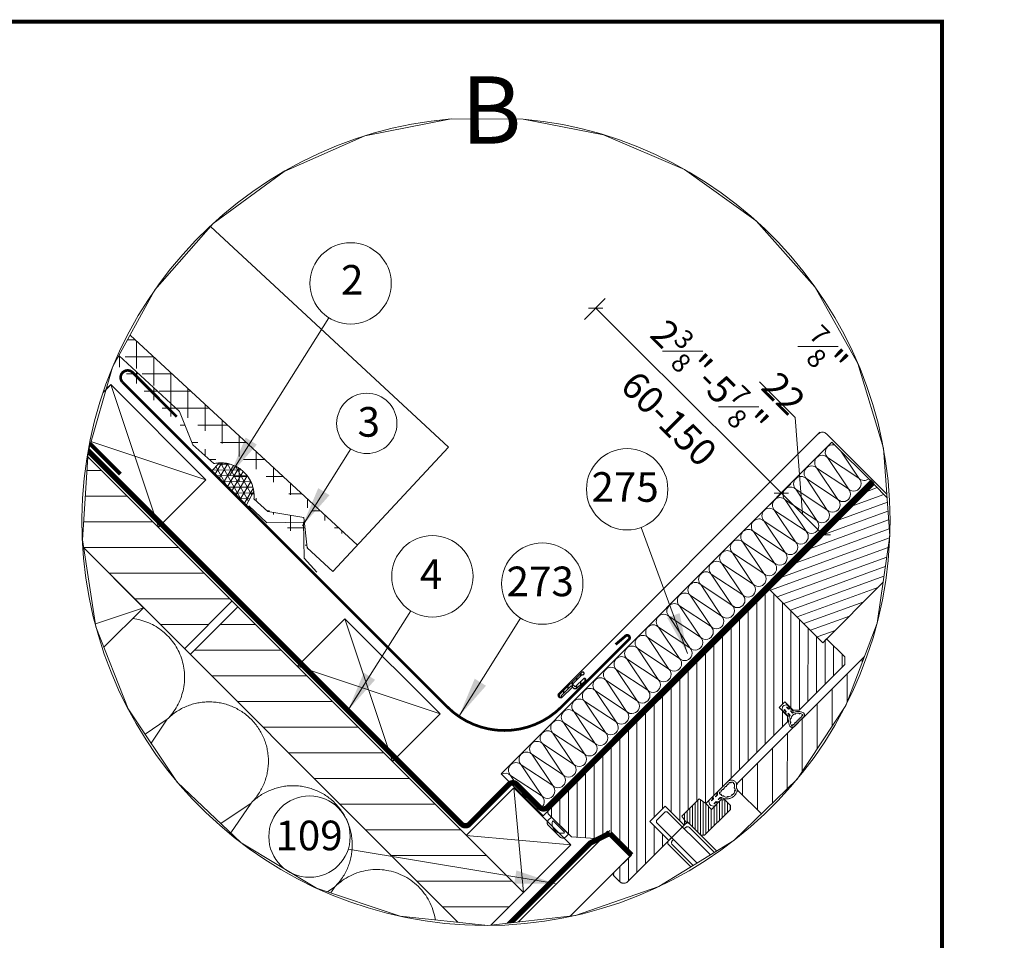
# Model space of a CAD drawing. Units: millimetres. Extents: x 181451 to 185048, y -4821 to -2842.
# Drawn here: x 183561 to 184293, y -3526 to -2842 of the extents above; entities that cross this region are included whole.
import ezdxf
from ezdxf.xclip import XClip

# ---------------------------------------------------------------- set-up
doc = ezdxf.new("R2010")
doc.units = ezdxf.units.MM
doc.linetypes.add('ACAD_ISO03W100', pattern=[30, 12, -18])
doc.linetypes.add('HIDDEN', pattern=[0.375, 0.25, -0.125])
for name, color, linetype, lineweight in [('CONSTRUCTION', 40, 'Continuous', 20), ('FAKRO ALL', 1, 'Continuous', 20), ('FAKRO FLASHING', 160, 'Continuous', 20), ('FAKRO TEXT', 80, 'Continuous', 9), ('FAKRO WINDOW', 7, 'Continuous', 20)]:
    doc.layers.add(name, color=color, linetype=linetype, lineweight=lineweight)
doc.layers.add('DV7_Domyślne', color=7, linetype='Continuous')
doc.styles.add('FAKRO', font='arial.ttf')
doc.styles.get("Standard").update_dxf_attribs({"font": 'arial.ttf'})
doc.dimstyles.new('Kopia FAKRO', dxfattribs={"dimscale": 5, "dimtxt": 4, "dimasz": 1.5, "dimexe": 2, "dimexo": 15, "dimgap": 0.5, "dimtad": 1, "dimdec": 0, "dimrnd": 0.1, "dimzin": 3, "dimdsep": 46, "dimtxsty": 'Standard', "dimblk": 'OBLIQUE', "dimcen": 2, "dimclrd": 3, "dimclre": 3, "dimclrt": 3, "dimadec": 0, "dimazin": 0, "dimtfac": 1, "dimtdec": 0, "dimtix": 1, "dimtmove": 2, "dimatfit": 3, "dimldrblk": 'OBLIQUE', "dimfxl": 0, "dimtolj": 1, "dimarcsym": 0})
doc.dimstyles.get("Standard").update_dxf_attribs({"dimtxt": 0.18, "dimasz": 0.18, "dimexe": 0.18, "dimexo": 0.0625, "dimgap": 0.09, "dimtad": 0, "dimtih": 1, "dimtoh": 1, "dimdec": 4, "dimzin": 0, "dimdsep": 46, "dimtxsty": 'Standard', "dimcen": 0.09, "dimadec": 0, "dimazin": 0, "dimtfac": 1, "dimtdec": 4, "dimtofl": 0, "dimtmove": 0, "dimatfit": 3, "dimfxl": 0, "dimtolj": 1, "dimtzin": 0, "dimarcsym": 0})
pattern_1 = [(135.0013, (-13.2067, 37.6555), (-1.122507, -1.122557), [])]

# ---------------------------------------------------------------- blocks, each defined once
blk = doc.blocks.new('_Oblique')
at = {"color": 0, "linetype": 'ByBlock', "lineweight": -2}
blk.add_line((-0.5, -0.5), (0.5, 0.5), dxfattribs=at)
blk = doc.blocks.new('*D29')
at = {"layer": 'Defpoints', "color": 0, "transparency": 16777216}
for p in [(182894.67, -3226.35), (182585.99, -3260.34), (182723.88, -3397.74)]:
    blk.add_point(p, dxfattribs=at)
at = {"layer": 'FAKRO TEXT', "color": 3, "lineweight": -2, "transparency": 16777216}
for p, q in [((182748.33, -3097.41), (182763.83, -3081.86)), ((182756.77, -3088.94), (182785.79, -3117.86)), ((182894.67, -3226.35), (182864.4, -3196.19)), ((182886.23, -3234.82), (182901.73, -3219.27))]:
    blk.add_line(p, q, dxfattribs=at)
at = {"layer": 'FAKRO TEXT', "color": 3, "lineweight": -2, "transparency": 16777216, "xscale": 7.5, "yscale": 7.5, "zscale": 7.5}
for p, rotation in [((182756.77, -3088.94), 135.1023504851154), ((182894.67, -3226.35), 315.1023504851153)]:
    blk.add_blockref('_Oblique', p, dxfattribs=dict(at, rotation=rotation))
at = {"layer": 'FAKRO TEXT', "color": 3, "transparency": 16777216, "insert": (182827.63, -3154.47), "char_height": 20, "attachment_point": 5, "rotation": 315.10235}
blk.add_mtext('\\A1;2{\\H0.7x;\\S3#8;}"-5{\\H0.7x;\\S7#8;}"\\P60-150', dxfattribs=at)
blk = doc.blocks.new('*D30')
at = {"layer": 'Defpoints', "color": 0, "transparency": 16777216}
for p in [(182925.66, -3257.23), (182723.88, -3397.74), (182743.71, -3439.83)]:
    blk.add_point(p, dxfattribs=at)
at = {"layer": 'FAKRO TEXT', "color": 3, "lineweight": -2, "transparency": 16777216}
for p, q in [((182904.93, -3170.06), (182878.37, -3143.59)), ((182910.16, -3241.79), (182904.93, -3170.06)), ((182886.23, -3234.82), (182901.73, -3219.27)), ((182894.67, -3226.35), (182925.66, -3257.23)), ((182906.06, -3276.91), (182932.72, -3250.15))]:
    blk.add_line(p, q, dxfattribs=at)
at = {"layer": 'FAKRO TEXT', "color": 3, "lineweight": -2, "transparency": 16777216, "xscale": 7.5, "yscale": 7.5, "zscale": 7.5}
for p, rotation in [((182894.67, -3226.35), 135.1023504843512), ((182925.66, -3257.23), 315.1023504843512)]:
    blk.add_blockref('_Oblique', p, dxfattribs=dict(at, rotation=rotation))
at = {"layer": 'FAKRO TEXT', "color": 3, "transparency": 16777216, "insert": (182912.78, -3135.62), "char_height": 20, "attachment_point": 5, "rotation": 315.10235}
blk.add_mtext('\\A1;{\\H0.7x;\\S7#8;}"\\P22', dxfattribs=at)
blk = doc.blocks.new('FV')
h = blk.add_hatch()
h.set_pattern_fill('ANSI31', color=256, angle=380, style=0)
h.set_pattern_definition([(65, (-1180.8168, -3625.8624), (-2.8775272, 1.341813), [])])
h.paths.add_polyline_path([(35.85, 209.77), (7.85, 209.77), (7.85, 154.77), (35.85, 154.77), (35.85, 156.77)])
h = blk.add_hatch()
h.set_pattern_fill('ANSI31', color=256, scale=1.75117, angle=90, style=0)
h.set_pattern_definition([(135, (-1180.817, -3625.8624), (-3.931488, -3.931488), [])])
edge = h.paths.add_edge_path()
edge.add_line((90.93, 148.23), (79.69, 95.33))
edge.add_arc((77.73, 95.74), 2, 269.9988, 347.9988, ccw=False)
edge.add_line((77.73, 93.74), (52.35, 93.74))
edge.add_arc((52.35, 95.74), 2, 179.9988, 269.9988, ccw=False)
edge.add_line((50.35, 95.74), (50.35, 180.74))
edge.add_line((50.35, 180.74), (67.35, 180.74))
edge.add_line((67.35, 180.74), (67.35, 152.24))
edge.add_line((67.35, 152.24), (72.35, 152.24))
edge.add_line((72.35, 152.24), (72.35, 148.24))
edge.add_line((72.35, 148.24), (76.35, 148.24))
edge.add_line((76.35, 148.24), (76.35, 152.24))
edge.add_line((76.35, 152.24), (81.35, 152.24))
edge.add_arc((81.35, 151.24), 1, -0.0057, 90.0027, ccw=False)
edge.add_line((82.35, 151.24), (82.35, 149.44))
edge.add_line((82.35, 149.44), (89.95, 149.44))
edge.add_arc((89.95, 148.44), 1, -12.0013, 89.998, ccw=False)
h = blk.add_hatch()
h.set_pattern_fill('ANSI31', color=256, angle=90, style=0)
h.set_pattern_definition([(135, (-1180.8168, -3625.8624), (-2.245064, -2.245064), [])])
edge = h.paths.add_edge_path()
edge.add_line((35.95, 156.77), (45.35, 156.77))
edge.add_line((45.35, 156.77), (47.35, 154.77))
edge.add_line((47.35, 154.77), (47.35, 130.77))
edge.add_line((47.35, 130.77), (45.85, 129.27))
edge.add_line((45.85, 129.27), (41.35, 129.27))
edge.add_line((41.35, 129.27), (41.35, 126.27))
edge.add_line((41.35, 126.27), (45.85, 126.27))
edge.add_line((45.85, 126.27), (47.35, 124.77))
edge.add_line((47.35, 124.77), (47.35, 81.77))
edge.add_line((47.35, 81.77), (44.35, 81.27))
edge.add_line((44.35, 81.27), (44.35, 72.27))
edge.add_line((44.35, 72.27), (47.35, 71.77))
edge.add_line((47.35, 71.77), (47.35, 70.45))
edge.add_line((47.35, 70.45), (37.35, 70.45))
edge.add_line((37.35, 70.45), (37.34, 62.45))
edge.add_line((37.34, 62.45), (47.35, 62.45))
edge.add_line((47.35, 62.45), (47.35, 40.77))
edge.add_line((47.35, 40.77), (47.08, 39.77))
edge.add_line((47.08, 39.77), (46.35, 39.04))
edge.add_line((46.35, 39.04), (45.35, 38.77))
edge.add_line((45.35, 38.77), (42.35, 38.77))
edge.add_line((42.35, 38.77), (41.64, 39.06))
edge.add_line((41.64, 39.06), (41.35, 39.77))
edge.add_line((41.35, 39.77), (41.35, 48.77))
edge.add_line((41.35, 48.77), (28.85, 48.77))
edge.add_line((28.85, 48.77), (28.85, 44.77))
edge.add_line((28.85, 44.77), (20.85, 37.77))
edge.add_line((20.85, 37.77), (8.85, 37.77))
edge.add_line((8.85, 37.77), (8.14, 38.07))
edge.add_line((8.14, 38.07), (7.85, 38.77))
edge.add_line((7.85, 38.77), (7.85, 154.77))
edge.add_line((7.85, 154.77), (35.85, 154.77))
edge.add_line((35.85, 154.77), (35.85, 156.77))
at = {"layer": 'DV7_Domyślne', "linetype": 'ACAD_ISO03W100'}
h = blk.add_hatch(dxfattribs=at)
h.set_pattern_fill('ANSI31', scale=0.5, angle=90.0013, style=0)
h.set_pattern_definition(pattern_1)
edge = h.paths.add_edge_path()
edge.add_arc((-19.11, 71.89), 0.5, -179.9987, 66.4231, ccw=False)
edge.add_line((-19.61, 71.89), (-19.61, 83.69))
edge.add_arc((-19.11, 83.69), 0.5, -66.4206, 180.0013, ccw=False)
edge.add_line((-18.91, 83.23), (-18.91, 78.19))
edge.add_line((-18.91, 78.19), (-17.91, 78.19))
edge.add_line((-17.91, 78.19), (-17.91, 77.39))
edge.add_line((-17.91, 77.39), (-18.91, 77.39))
edge.add_line((-18.91, 77.39), (-18.91, 72.35))
h = blk.add_hatch(dxfattribs=at)
h.set_pattern_fill('ANSI31', scale=0.5, angle=90.0013, style=0)
h.set_pattern_definition(pattern_1)
edge = h.paths.add_edge_path()
edge.add_line((-18.91, 78.19), (-17.64, 77.41))
edge.add_arc((-17.88, 78.5), 1.12, 282.5061, 357.3972)
edge.add_line((-16.77, 78.45), (-16.38, 82.37))
edge.add_arc((-16.93, 82.43), 0.55, 354.4024, 538.7565)
edge.add_line((-17.48, 82.44), (-17.56, 78.5))
edge.add_arc((-17.88, 78.5), 0.312, 264.3369, 360.5929, ccw=False)
edge.add_line((-17.91, 78.19), (-18.91, 78.19))
at = {"linetype": 'Continuous'}
for p, q in [((-20.15, 72.12), (-20.15, 209.27)), ((-18.05, 210.55), (75.35, 210.55)), ((4.25, 210.55), (4.25, 210.55)), ((7.85, 209.77), (7.85, 154.77)), ((35.85, 209.77), (7.85, 209.77)), ((35.85, 154.77), (35.85, 209.77)), ((35.85, 154.77), (7.85, 154.77)), ((7.85, 154.77), (35.85, 154.77)), ((35.85, 156.77), (35.85, 154.77)), ((45.35, 156.77), (35.85, 156.77)), ((47.35, 154.77), (45.35, 156.77)), ((47.35, 130.77), (47.35, 154.77)), ((41.35, 129.27), (45.85, 129.27)), ((41.35, 126.27), (41.35, 129.27)), ((42.61, 128.85), (42.18, 128.15)), ((43.91, 129.06), (42.99, 129.06)), ((43.3, 128.33), (43.32, 128.39)), ((44.24, 128.33), (43.3, 128.33)), ((44.24, 128.33), (43.3, 128.33)), ((43.96, 128.46), (43.41, 128.46)), ((44.56, 128.84), (44.24, 128.33)), ((45.88, 129.05), (44.94, 129.05)), ((45.26, 128.33), (45.28, 128.38)), ((46.16, 128.33), (45.26, 128.33)), ((46.43, 128.33), (45.26, 128.33)), ((45.92, 128.44), (45.36, 128.44)), ((45.85, 129.27), (47.35, 130.77)), ((49.7, 130.3), (49.7, 130.33)), ((49.7, 129.01), (49.7, 129.9)), ((49.7, 128.61), (49.7, 127.9)), ((50.35, 130.27), (50.35, 125.22)), ((50.35, 129.83), (50.35, 125.15)), ((45.85, 126.27), (41.35, 126.27)), ((42.61, 126.6), (42.18, 127.3)), ((43.91, 126.39), (42.99, 126.39)), ((44.24, 127.12), (43.3, 127.12)), ((43.3, 127.12), (43.32, 127.06)), ((44.24, 127.12), (43.3, 127.12)), ((43.3, 127.12), (44.24, 127.12)), ((43.3, 127.12), (44.24, 127.12)), ((43.96, 126.99), (43.41, 126.99)), ((44.56, 126.61), (44.24, 127.12)), ((45.88, 126.4), (44.94, 126.4)), ((46.15, 127.12), (45.26, 127.12)), ((45.26, 127.12), (45.28, 127.07)), ((46.44, 127.12), (45.26, 127.12)), ((45.26, 127.12), (46.17, 127.12)), ((45.26, 127.12), (46.17, 127.12)), ((45.92, 127), (45.36, 127)), ((47.35, 124.77), (45.85, 126.27)), ((47.35, 81.77), (47.35, 124.77)), ((49.7, 127.5), (49.7, 126.75)), ((49.7, 126.35), (49.7, 125.54)), ((49.7, 125.11), (49.7, 125.15)), ((50.1, 95.15), (50.07, 95.16)), ((47.35, 88.34), (47.35, 93.29)), ((48.07, 93.18), (48.07, 93.32)), ((48.07, 91.93), (48.07, 92.74)), ((48.07, 90.5), (48.07, 91.49)), ((48.07, 89.08), (48.07, 90.06)), ((48.07, 88.34), (48.07, 88.64)), ((51.35, 87.77), (50.35, 86.77)), ((54.35, 87.77), (51.35, 87.77)), ((55.35, 83.8), (51.38, 87.77)), ((55.35, 85.22), (52.79, 87.77)), ((55.35, 86.63), (54.21, 87.77)), ((55.35, 86.77), (54.35, 87.77)), ((47.36, 84.67), (47.36, 83.65)), ((47.37, 86.86), (47.37, 85.81)), ((47.61, 85.39), (48.17, 85.04)), ((48.03, 84.72), (48.03, 84.11)), ((48.04, 86.9), (48.04, 86.28)), ((48.17, 86.17), (48.12, 86.18)), ((48.17, 87.01), (48.17, 86.17)), ((48.17, 87.01), (48.17, 86.17)), ((48.17, 85.04), (48.17, 83.99)), ((48.17, 85.04), (48.17, 83.99)), ((49.52, 86.17), (49.52, 87.02)), ((49.52, 86.17), (49.52, 87.02)), ((49.52, 86.17), (49.57, 86.18)), ((50.08, 85.39), (49.52, 85.04)), ((49.52, 85.04), (49.52, 84)), ((49.52, 85.04), (49.52, 84)), ((49.52, 83.99), (49.52, 85.04)), ((49.52, 83.99), (49.52, 85.04)), ((49.64, 86.9), (49.64, 86.28)), ((49.66, 84.72), (49.66, 84.11)), ((50.32, 86.86), (50.32, 85.81)), ((50.33, 84.67), (50.33, 83.65)), ((50.35, 86.77), (50.35, 81.77)), ((55.35, 80.97), (50.35, 85.98)), ((55.35, 79.56), (50.35, 84.56)), ((55.35, 82.39), (50.66, 87.08)), ((55.35, 86.77), (55.35, 73.24)), ((55.35, 73.24), (55.35, 86.77)), ((44.35, 81.27), (47.35, 81.77)), ((47.35, 81.77), (44.35, 81.27)), ((44.35, 72.27), (44.35, 81.27)), ((44.35, 81.27), (44.35, 72.27)), ((52.77, 72.24), (44.35, 80.66)), ((54.18, 72.24), (45.04, 81.39)), ((54.97, 72.87), (46.25, 81.59)), ((50.35, 81.77), (47.35, 81.77)), ((55.35, 73.9), (47.48, 81.77)), ((47.59, 83.22), (48.37, 82.74)), ((48.17, 83.99), (48.1, 84.01)), ((55.35, 75.32), (48.9, 81.77)), ((50.09, 83.22), (49.32, 82.74)), ((49.52, 83.99), (49.58, 84.01)), ((55.35, 76.73), (50.31, 81.77)), ((55.35, 78.15), (50.35, 83.15)), ((-18.15, 77.18), (-18.25, 72.09)), ((51.35, 72.24), (44.35, 79.25)), ((49.94, 72.24), (44.35, 77.83)), ((48.52, 72.24), (44.35, 76.42)), ((47.34, 72.01), (44.35, 75)), ((45.93, 72.01), (44.35, 73.59)), ((39.35, 69.54), (38.85, 69.04)), ((39.35, 69.54), (63.35, 69.54)), ((47.35, 71.77), (44.35, 72.27)), ((44.35, 72.27), (47.35, 71.77)), ((47.2, 70.74), (45.93, 72.01)), ((47.32, 72.24), (47.35, 71.77)), ((47.32, 72.24), (54.32, 72.24)), ((47.35, 40.77), (47.35, 71.77)), ((47.35, 71.24), (47.35, 69.74)), ((47.35, 71.24), (47.35, 69.54)), ((63.35, 72.24), (48.35, 72.24)), ((48.35, 69.74), (48.35, 70.24)), ((48.35, 70.24), (48.35, 69.54)), ((49.35, 71.24), (51.1, 71.24)), ((51.1, 71.24), (62.35, 71.24)), ((63.35, 70.24), (63.35, 63.24)), ((63.35, 63.24), (63.35, 70.24)), ((64.35, 66.24), (64.35, 71.24)), ((64.35, 62.24), (64.35, 71.24)), ((38.85, 69.04), (38.85, 64.44)), ((38.85, 64.44), (39.35, 63.94)), ((39.35, 63.94), (63.35, 63.94)), ((47.35, 63.94), (47.35, 62.24)), ((47.35, 63.74), (47.35, 62.24)), ((48.35, 63.94), (48.35, 63.24)), ((48.35, 63.24), (48.35, 63.74)), ((49.35, 62.24), (62.35, 62.24)), ((48.35, 61.24), (63.35, 61.24)), ((48.35, 61.24), (63.35, 61.24)), ((28.85, 48.77), (41.35, 48.77)), ((28.85, 44.77), (28.85, 48.77)), ((41.35, 48.77), (41.35, 39.77)), ((20.85, 37.77), (28.85, 44.77)), ((8.85, 37.77), (20.85, 37.77)), ((41.85, 38.77), (41.85, 38.91)), ((41.85, 38.77), (41.85, 38.91)), ((42.35, 38.77), (41.85, 38.77)), ((42.35, 38.77), (45.35, 38.77))]:
    blk.add_line(p, q, dxfattribs=at)
blk.add_line((55.35, 73.24), (54.31, 72.24))
blk.add_lwpolyline([(90.93, 148.23), (79.69, 95.33, -0.354119), (77.73, 93.74), (52.35, 93.74, -0.414214), (50.35, 95.74), (50.35, 180.74), (67.35, 180.74), (67.35, 152.24), (72.35, 152.24), (72.35, 148.24), (76.35, 148.24), (76.35, 152.24), (81.35, 152.24, -0.414257), (82.35, 151.24), (82.35, 149.44), (89.95, 149.44, -0.476972), (90.93, 148.23, -0.447373)], format="xyb")
for points in [[(35.95, 156.77), (45.35, 156.77), (47.35, 154.77), (47.35, 130.77), (45.85, 129.27), (41.35, 129.27), (41.35, 126.27), (45.85, 126.27), (47.35, 124.77), (47.35, 81.77), (44.35, 81.27), (44.35, 72.27), (47.35, 71.77), (47.35, 70.45), (37.35, 70.45), (37.34, 62.45), (47.35, 62.45), (47.35, 40.77), (47.08, 39.77), (46.35, 39.04), (45.35, 38.77), (42.35, 38.77), (41.64, 39.06), (41.35, 39.77), (41.35, 48.77), (28.85, 48.77), (28.85, 44.77), (20.85, 37.77), (8.85, 37.77), (8.14, 38.07), (7.85, 38.77), (7.85, 154.77), (35.85, 154.77), (35.85, 156.77)], [(47.35, 82.24), (47.35, 82.24)]]:
    blk.add_lwpolyline(points)
blk.add_lwpolyline([(7.85, 154.77), (7.85, 38.77)], dxfattribs=at)
for centre, radius, start, end in [((-18.05, 208.45), 2.1, 89.9987, 178.9078), ((42.86, 127.72), 0.81, 148.1377, 211.8599), ((42.86, 127.72), 0.81, 148.1377, 211.8599), ((42.99, 128.61), 0.45, 89.9988, 148.1377), ((43.41, 128.37), 0.09, 89.9988, 165.2543), ((43.89, 128.77), 0.294, 20.1426, 85.9012), ((43.89, 128.77), 0.294, 20.1426, 85.9012), ((43.9, 128.75), 0.294, 281.1569, 24.7899), ((43.9, 128.75), 0.294, 281.1569, 24.7899), ((44.94, 128.6), 0.45, 89.9988, 147.9106), ((45.36, 128.35), 0.09, 89.9988, 165.254), ((45.86, 128.76), 0.294, 19.39, 85.1485), ((45.87, 128.73), 0.294, 280.4043, 24.0372), ((49.95, 127.77), 3.57, 103.6181, 170.8675), ((49.96, 127.72), 2.97, 161.7625, 198.2032), ((47.21, 128.84), 0.198, 249.8861, 359.9988), ((49.96, 127.72), 2.97, 130.1741, 154.1119), ((47.21, 128.84), 0.198, 359.9988, 66.0633), ((48.2, 130.11), 0.198, 218.3332, 359.9988), ((49.96, 127.72), 2.97, 102.1235, 122.633), ((48.2, 130.11), 0.198, 359.9988, 34.5133), ((49.35, 130.27), 1, 359.9988, 103.7443), ((49.4, 130.33), 0.3, 359.9988, 102.1235), ((49.71, 130.1), 0.198, 91.909, 268.0886), ((49.71, 128.81), 0.198, 91.9089, 268.0887), ((42.99, 126.84), 0.45, 211.8599, 269.9988), ((43.41, 127.08), 0.09, 194.7433, 269.9988), ((43.89, 126.68), 0.294, 274.0964, 339.855), ((43.89, 126.68), 0.294, 274.0964, 339.855), ((43.9, 126.7), 0.294, 335.2077, 78.8406), ((43.9, 126.7), 0.294, 335.2077, 78.8406), ((44.94, 126.85), 0.45, 212.087, 269.9988), ((45.36, 127.09), 0.09, 194.7435, 269.9988), ((45.86, 126.69), 0.294, 274.849, 340.6076), ((45.87, 126.71), 0.294, 335.9603, 79.5933), ((49.94, 127.7), 3.55, 189.4381, 256.4694), ((47.21, 126.61), 0.198, 359.9988, 110.1134), ((47.21, 126.61), 0.198, 293.9338, 359.9988), ((49.96, 127.72), 2.97, 205.844, 229.8032), ((48.2, 125.33), 0.198, 359.9988, 141.7134), ((48.2, 125.33), 0.198, 325.5338, 359.9988), ((49.79, 127.32), 2.54, 235.6612, 259.6203), ((49.35, 125.22), 1, 256.2533, 359.9988), ((49.4, 125.11), 0.3, 257.8741, 359.9988), ((49.71, 127.7), 0.198, 91.9089, 268.0886), ((49.71, 126.55), 0.198, 91.9089, 268.0886), ((49.71, 125.35), 0.198, 91.909, 268.0886), ((49.35, 93.29), 2, 68.9512, 179.9988), ((49.77, 94.2), 1, 30.9124, 71.2932), ((49.35, 93.29), 1.28, 151.9676, 179.9988), ((48.06, 92.96), 0.22, 271.909, 88.0886), ((48.06, 91.71), 0.22, 271.909, 88.0886), ((48.35, 94.07), 0.22, 232.9244, 51.2068), ((49.35, 93.29), 1.28, 93.4851, 132.1636), ((49.49, 94.55), 0.22, 175.3276, 351.4806), ((49.3, 93.6), 1, 35.0674, 66.1407), ((48.81, 91.36), 4, 285.5378, 30.9124), ((52.35, 95.74), 2.72, 215.0674, 228.7635), ((50.74, 93.57), 0.22, 145.384, 321.5636), ((52.35, 95.74), 2, 210.9124, 251.2932), ((52.35, 95.74), 2.72, 238.0344, 254.4693), ((51.78, 92.84), 0.22, 118.7338, 294.9134), ((51.78, 92.84), 0.22, 118.7338, 294.9134), ((48.83, 91.35), 3.3, 30.644, 32.3914), ((51.39, 92.9), 1, 30.9124, 71.2932), ((48.83, 91.35), 3.3, 359.044, 23.0032), ((48.83, 91.35), 3.3, 359.044, 23.0032), ((48.35, 88.34), 1, 179.9988, 243.0221), ((48.06, 90.28), 0.22, 271.909, 88.0886), ((48.06, 88.86), 0.22, 271.909, 88.0886), ((48.35, 88.34), 0.279, 179.9988, 234.5809), ((48.83, 91.35), 3.3, 258.6972, 269.7385), ((49.04, 88.06), 0.22, 5.542, 181.7216), ((48.85, 91.28), 3.23, 277.2055, 288.2755), ((50.07, 88.29), 0.22, 89.9988, 200.1134), ((50.07, 88.29), 0.22, 89.9988, 200.1134), ((50.07, 88.29), 0.22, 23.9338, 89.9988), ((50.07, 88.29), 0.22, 23.9338, 89.9988), ((48.83, 91.35), 3.3, 295.844, 319.8032), ((48.83, 91.35), 3.3, 295.844, 319.8032), ((51.49, 89.4), 0.22, 55.5338, 231.7134), ((48.83, 91.35), 3.3, 327.444, 351.4032), ((48.83, 91.35), 3.3, 327.444, 351.4032), ((52.12, 91.08), 0.22, 87.1338, 263.3134), ((52.12, 91.08), 0.22, 87.1338, 263.3134), ((47.68, 84.65), 0.327, 110.1426, 175.9012), ((47.7, 86.83), 0.327, 109.39, 175.1485), ((47.87, 85.81), 0.5, 179.9988, 237.9106), ((47.71, 84.66), 0.327, 11.1569, 114.7899), ((47.71, 84.66), 0.327, 11.1569, 114.7899), ((47.72, 86.84), 0.327, 10.4043, 114.0372), ((47.67, 87.01), 0.5, 359.9988, 63.0221), ((48.13, 84.11), 0.1, 179.9988, 255.2543), ((48.14, 86.28), 0.1, 179.9988, 255.254), ((50.02, 87.02), 0.5, 105.5378, 179.9988), ((49.54, 86.28), 0.1, 284.7435, 359.9988), ((49.56, 84.11), 0.1, 284.7433, 359.9988), ((49.97, 86.84), 0.327, 65.9603, 169.5933), ((49.98, 84.66), 0.327, 65.2077, 168.8406), ((49.82, 85.81), 0.5, 302.087, 359.9988), ((49.99, 86.83), 0.327, 4.849, 70.6076), ((50, 84.65), 0.327, 4.0964, 69.855), ((50, 84.65), 0.327, 4.0964, 69.855), ((47.86, 83.65), 0.5, 179.9988, 238.1377), ((48.84, 83.5), 0.9, 238.1377, 301.8599), ((49.83, 83.65), 0.5, 301.8599, 359.9988), ((-19.2, 72.12), 0.95, 180.1483, 357.6505), ((48.35, 71.24), 1, 89.9988, 179.9988), ((48.35, 71.24), 1, 89.9988, 179.9988), ((49.35, 70.24), 1, 89.9988, 179.9988), ((49.35, 70.24), 1, 89.9988, 179.9988), ((62.35, 70.24), 1, 359.9988, 89.9988), ((48.35, 62.24), 1, 179.9988, 269.9988), ((49.35, 63.24), 1, 179.9988, 269.9988), ((49.35, 63.24), 1, 179.9988, 269.9988), ((45.35, 40.77), 2, 269.9988, 359.9988), ((8.85, 38.77), 1, 179.9988, 269.9988), ((42.35, 39.77), 1, 179.9988, 269.9988)]:
    blk.add_arc(centre, radius, start, end, dxfattribs=at)
at = {"layer": 'DV7_Domyślne', "color": 7, "linetype": 'Continuous'}
for p, q in [((-19.61, 71.89), (-19.61, 83.69)), ((-18.91, 83.23), (-18.91, 78.19)), ((-17.56, 78.5), (-17.48, 82.44)), ((-16.38, 82.37), (-16.77, 78.45)), ((-18.91, 78.19), (-17.91, 78.19)), ((-18.91, 77.39), (-18.91, 72.35)), ((-17.91, 77.39), (-18.91, 77.39))]:
    blk.add_line(p, q, dxfattribs=at)
for centre, radius, start, end in [((-19.11, 83.69), 0.5, 293.5794, 180.0013), ((-16.93, 82.43), 0.55, 354.4024, 178.7565), ((-17.88, 78.5), 0.312, 264.3369, 0.5929), ((-17.88, 78.5), 1.12, 268.692, 357.3972), ((-19.11, 71.89), 0.5, 180.0013, 66.4231)]:
    blk.add_arc(centre, radius, start, end, dxfattribs=at)
at = {"layer": 'FAKRO WINDOW', "color": 7}
for points in [[(19.35, 37.77), (10.36, 37.77), (10.32, 36.05, 0.284371), (11.34, 34.82), (18.16, 34.82, 0.318071), (19.35, 36.16), (19.35, 37.77)], [(17.82, 36.83, -0.56466), (11.83, 36.83), (11.81, 37.2), (17.82, 37.22), (17.82, 36.83)]]:
    blk.add_lwpolyline(points, format="xyb", dxfattribs=at)
blk = doc.blocks.new('A$C0AD62FD1')
at = {"layer": 'CONSTRUCTION'}
h = blk.add_hatch(dxfattribs=at)
h.set_pattern_fill('ANSI37', color=256, scale=2, angle=359.971, style=0)
h.set_pattern_definition([(44.971, (3647.9505, -3080.0584), (-4.487854, 4.4924006), []), (134.971, (3647.9505, -3080.0584), (-4.4924006, -4.487854), [])])
edge = h.paths.add_edge_path()
edge.add_line((281.38, 287.12), (268.44, 286.6))
edge.add_line((268.44, 286.6), (259.63, 293.68))
edge.add_line((259.63, 293.68), (248.58, 285.74))
edge.add_line((248.58, 285.74), (241.59, 285.48))
edge.add_arc((232.18, 277.58), 12.29, 400.0252, 507.4701)
edge.add_line((221.82, 284.19), (211.36, 283.66))
edge.add_line((211.36, 283.66), (199.14, 288.85))
edge.add_line((0, 289.37), (280.91, 300.51))
edge.add_line((199.14, 288.85), (0, 280.98))
h = blk.add_hatch(dxfattribs=at)
h.set_pattern_fill('ANSI31', color=256, scale=3)
h.set_pattern_definition([(45, (-183647.075, 2301.311), (-6.7351921, 6.7351921), [])])
h.paths.add_polyline_path([(265.67, 252.88), (265.7, 227.88), (415.7, 227.88), (415.7, 252.88)])
h.paths.add_polyline_path([(112.67, 252.88), (112.7, 227.88), (262.7, 227.88), (262.67, 252.88)])
h.paths.add_polyline_path([(0, 252.88), (0, 227.88), (109.7, 227.88), (109.67, 252.88)])
at = {"layer": 'FAKRO ALL'}
h = blk.add_hatch(dxfattribs=at)
h.set_pattern_fill('NET3', color=256, scale=17, angle=44.4433, style=0)
h.set_pattern_definition([(44.44329, (1122.1491, -1787.492), (-1.4879313, 1.5171307), []), (104.44329, (1122.1491, -1787.492), (-2.0578394, -0.530021), []), (164.44329, (1122.1491, -1787.492), (-0.569908, -2.0471516), [])])
edge = h.paths.add_edge_path()
edge.add_arc((232.18, 277.58), 12.29, 53.1914, 137.4199)
edge.add_line((223.14, 285.89), (223.14, 281.6))
edge.add_line((223.14, 281.6), (241.34, 281.42))
edge.add_line((241.34, 281.42), (239.54, 287.42))
at = {"layer": 'CONSTRUCTION', "linetype": 'HIDDEN', "ltscale": 80}
blk.add_line((0, 350.54), (0, 0), dxfattribs=at)
at = {"layer": 'CONSTRUCTION'}
for p, q in [((0, 339.58), (279.14, 350.13)), ((279.14, 350.13), (281.38, 287.12)), ((0, 289.37), (280.91, 300.51)), ((259.63, 293.68), (248.58, 285.74)), ((268.44, 286.6), (259.63, 293.68)), ((199.14, 288.85), (0, 280.98)), ((211.36, 283.66), (199.14, 288.85)), ((422.1, 291.84), (422.11, 211.88)), ((434.1, 289.91), (434.11, 223.88)), ((241.59, 285.48), (248.58, 285.74)), ((268.44, 286.6), (281.39, 287.06)), ((221.82, 284.19), (211.36, 283.66)), ((17.6, 277.88), (0, 277.88)), ((0, 269.09), (17.6, 277.88)), ((17.6, 277.88), (17.6, 252.93)), ((223.99, 277.88), (173.98, 277.88)), ((173.98, 277.88), (173.98, 252.88)), ((173.98, 277.88), (223.99, 252.93)), ((173.98, 252.88), (223.99, 277.88)), ((223.99, 277.88), (223.99, 252.93)), ((346.95, 277.88), (296.94, 277.88)), ((296.94, 277.88), (296.96, 252.93)), ((296.94, 277.88), (346.97, 252.88)), ((296.96, 252.93), (346.95, 277.88)), ((346.95, 277.88), (346.97, 252.88)), ((385.65, 277.85), (415.65, 277.88)), ((385.65, 277.85), (385.67, 252.88)), ((385.65, 277.85), (415.7, 252.88)), ((385.67, 252.88), (415.65, 277.88)), ((415.65, 277.88), (415.7, 227.88)), ((0, 261.71), (17.6, 252.93)), ((415.7, 252.88), (0, 252.88)), ((109.67, 252.88), (109.7, 227.88)), ((112.67, 252.88), (112.7, 227.88)), ((262.67, 252.88), (262.7, 227.88)), ((265.67, 252.88), (265.7, 227.88)), ((415.7, 227.88), (0, 227.88)), ((241.2, 227.88), (161.2, 67.88)), ((241.2, 67.88), (161.2, 227.88)), ((422.11, 228.84), (211.15, 17.88)), ((415.7, 227.88), (255.7, 67.88)), ((434.11, 223.88), (216.12, 5.88)), ((0, 136.48), (13.15, 204.87)), ((13.15, 204.87), (35.16, 90.47)), ((35.16, 90.47), (57.16, 204.87)), ((57.16, 204.87), (79.17, 90.47)), ((79.17, 90.47), (101.17, 204.87)), ((101.17, 204.87), (123.17, 90.47)), ((123.17, 90.47), (145.18, 204.87)), ((144.92, 204.87), (161.2, 120.23)), ((254.68, 90.47), (276.69, 204.87)), ((276.69, 204.87), (295.4, 107.58)), ((303.55, 115.73), (320.7, 204.87)), ((320.7, 204.87), (332.31, 144.49)), ((358.04, 170.22), (364.7, 204.87)), ((364.7, 204.87), (369.22, 181.4)), ((241.2, 160.57), (254.68, 90.47)), ((255.7, 67.88), (0, 67.88)), ((161.15, 17.88), (161.15, 67.88)), ((161.15, 17.88), (211.15, 67.88)), ((161.15, 67.88), (211.15, 17.88)), ((211.15, 17.88), (211.15, 67.88)), ((13.44, 55.84), (1.73, 33.04)), ((25.15, 33.04), (13.44, 55.84)), ((36.87, 55.84), (25.15, 33.04)), ((48.58, 33.04), (36.87, 55.84)), ((60.3, 55.84), (48.58, 33.04)), ((72.01, 33.04), (60.3, 55.84)), ((83.72, 55.84), (72.01, 33.04)), ((95.44, 33.04), (83.72, 55.84)), ((107.15, 55.84), (95.44, 33.04)), ((118.86, 33.04), (107.15, 55.84)), ((130.58, 55.84), (118.86, 33.04)), ((142.29, 33.04), (130.58, 55.84)), ((154.01, 55.84), (142.29, 33.04)), ((161.15, 41.94), (154.01, 55.84)), ((1.73, 33.04), (0, 36.4)), ((228.12, 17.88), (0, 17.88)), ((216.12, 5.88), (0, 5.88))]:
    blk.add_line(p, q, dxfattribs=at)
at = {"layer": 'CONSTRUCTION', "linetype": 'HIDDEN', "ltscale": 25, "const_width": 1.5}
for points in [[(0, 254.19), (136, 254.19, 0.078702), (136.62, 254.29), (144.39, 256.82, -0.078702), (145.01, 256.92), (200.02, 256.92)], [(147.34, 11.98), (129.76, 12.12, -0.153072), (128.62, 12.48), (125.07, 14.99, 0.153216), (123.93, 15.36), (110.27, 15.46)]]:
    blk.add_lwpolyline(points, format="xyb", dxfattribs=at)
at = {"layer": 'CONSTRUCTION'}
blk.add_lwpolyline([(241.2, 227.88), (161.2, 227.88), (161.2, 67.88), (241.2, 67.88)], close=True, dxfattribs=at)
at = {"layer": 'CONSTRUCTION', "linetype": 'HIDDEN', "ltscale": 25, "const_width": 1.5}
blk.add_lwpolyline([(150.74, 19.47), (150.74, 19.47), (0, 19.67)], dxfattribs=at)
at = {"layer": 'CONSTRUCTION'}
for centre, radius, start, end in [((232.18, 277.58), 12.29, 40.0252, 147.4701), ((35.16, 204.87), 22, 0, 180), ((79.17, 204.87), 22, 0, 180), ((123.17, 204.87), 22, 0, 180), ((254.68, 204.87), 22, 0, 127.7897), ((298.69, 204.87), 22, 0, 180), ((342.7, 204.87), 22, 0, 180), ((386.71, 204.87), 22, 33.9192, 180), ((-8.85, 204.87), 22, 0, 66.283), ((166.92, 204.87), 22, 105.0775, 180), ((13.15, 90.47), 22, 233.2889, 0), ((57.16, 90.47), 22, 180, 0), ((101.17, 90.47), 22, 180, 0), ((144.92, 90.47), 22, 180, 317.7208), ((232.68, 90.47), 22, 292.7825, 0), ((276.69, 90.47), 22, 180, 227.9405), ((1.73, 55.84), 11.71, 0, 98.4706), ((25.15, 55.84), 11.71, 0, 180), ((48.58, 55.84), 11.71, 0, 180), ((72.01, 55.84), 11.71, 0, 180), ((95.44, 55.84), 11.71, 0, 180), ((118.86, 55.84), 11.71, 0, 180), ((142.29, 55.84), 11.71, 0, 180), ((165.72, 55.84), 11.71, 112.9805, 180), ((-9.99, 33.04), 11.71, 328.5064, 0), ((13.44, 33.04), 11.71, 180, 0), ((36.87, 33.04), 11.71, 180, 0), ((60.3, 33.04), 11.71, 180, 0), ((83.72, 33.04), 11.71, 180, 0), ((107.15, 33.04), 11.71, 180, 0), ((130.58, 33.04), 11.71, 180, 0), ((154.01, 33.04), 11.71, 180, 307.5593)]:
    blk.add_arc(centre, radius, start, end, dxfattribs=at)
at = {"layer": 'FAKRO ALL', "linetype": 'HIDDEN', "ltscale": 35, "const_width": 2}
for points in [[(399.4, 452.54), (399.58, 281.51, -0.414214), (397.58, 279.51), (385.51, 279.51, 0.414737), (383.51, 277.51), (383.54, 256.6, -0.414214), (381.54, 254.6), (144.09, 254.6)], [(422.81, 291.05), (420.22, 283.38), (420.22, 230.79, -0.198912), (419.64, 229.38), (210.79, 20.53, -0.199917), (209.36, 19.94), (157.25, 20.14, 0.149499), (156.13, 19.81), (150.08, 15.76, -0.150322), (148.95, 15.42), (128.68, 15.56)]]:
    blk.add_lwpolyline(points, format="xyb", dxfattribs=at)
at = {"layer": 'FAKRO ALL'}
for points in [[(277.33, 282.73), (270.35, 283.05), (260.68, 292.38), (251.26, 282.63), (242.02, 282.29)], [(223.14, 285.89), (223.14, 281.6), (241.34, 281.42), (239.54, 287.42)]]:
    blk.add_lwpolyline(points, dxfattribs=at)
at = {"layer": 'FAKRO ALL', "const_width": 2}
blk.add_lwpolyline([(422.81, 291.05), (434.19, 291.05)], dxfattribs=at)
at = {"layer": 'FAKRO FLASHING'}
blk.add_lwpolyline([(199.81, 286.78, 1, 1, 0), (176.51, 286.8, 1, 1, 0.946884), (176.38, 281.59, 1, 1, 0), (346.94, 281.62, 1, 1, 0.41416), (376.94, 311.62, 1, 1, 0), (376.94, 346.95, 1, 1, 1.050329), (375.14, 346.93, 1, 1, 0), (374.77, 342.2, 1, 1, 0)], format="xyseb", dxfattribs=at)
blk = doc.blocks.new('A$C01744BBE')
at = {"layer": 'FAKRO FLASHING'}
for p, q in [((21.96, 175.9), (0, 175.9)), ((0, 175.9), (0, 2.04)), ((4.82, 175.9), (16.6, 173.51)), ((22, 2.04), (21.96, 175.9)), ((16.6, 173.51), (2.88, 170.74)), ((2.88, 170.74), (16.6, 167.96)), ((16.6, 167.96), (2.88, 165.18)), ((2.88, 165.18), (16.6, 162.4)), ((16.6, 162.4), (2.88, 159.63)), ((2.88, 159.63), (16.6, 156.85)), ((16.6, 156.85), (2.88, 154.07)), ((2.88, 154.07), (16.6, 151.3)), ((16.6, 151.3), (2.88, 148.52)), ((2.88, 148.52), (16.6, 145.74)), ((16.6, 145.74), (2.88, 142.96)), ((2.88, 142.96), (16.6, 140.19)), ((16.6, 140.19), (2.88, 137.41)), ((2.88, 137.41), (16.6, 134.63)), ((16.6, 134.63), (2.88, 131.86)), ((2.88, 131.86), (16.6, 129.08)), ((16.6, 129.08), (2.88, 126.3)), ((2.88, 126.3), (16.6, 123.53)), ((16.6, 123.53), (2.88, 120.75)), ((2.88, 120.75), (16.6, 117.97)), ((16.6, 117.97), (2.88, 115.19)), ((2.88, 115.19), (16.6, 112.42)), ((16.6, 112.42), (2.88, 109.64)), ((2.88, 109.64), (16.6, 106.86)), ((16.6, 106.86), (2.88, 104.09)), ((2.88, 104.09), (16.6, 101.31)), ((16.6, 101.31), (2.88, 98.53)), ((2.88, 98.53), (16.6, 95.75)), ((16.6, 95.75), (2.88, 92.98)), ((2.88, 92.98), (16.6, 90.2)), ((16.6, 90.2), (2.88, 87.42)), ((2.88, 87.42), (16.6, 84.65)), ((16.6, 84.65), (2.88, 81.87)), ((2.88, 81.87), (16.6, 79.09)), ((16.6, 79.09), (2.88, 76.32)), ((2.88, 76.32), (16.6, 73.54)), ((16.6, 73.54), (2.88, 70.76)), ((2.88, 70.76), (16.6, 67.98)), ((16.6, 67.98), (2.88, 65.21)), ((2.88, 65.21), (16.6, 62.43)), ((16.6, 62.43), (2.88, 59.65)), ((2.88, 59.65), (16.6, 56.88)), ((16.6, 56.88), (2.88, 54.1)), ((2.88, 54.1), (16.6, 51.32)), ((16.6, 51.32), (2.88, 48.54)), ((2.88, 48.54), (16.6, 45.77)), ((16.6, 45.77), (2.88, 42.99)), ((2.88, 42.99), (16.6, 40.21)), ((16.6, 40.21), (2.88, 37.44)), ((2.88, 37.44), (16.6, 34.66)), ((16.6, 34.66), (2.88, 31.88)), ((2.88, 31.88), (16.6, 29.1)), ((16.6, 29.1), (2.88, 26.33)), ((2.88, 26.33), (16.6, 23.55)), ((16.6, 23.55), (2.88, 20.77)), ((2.88, 20.77), (16.6, 18)), ((16.6, 18), (2.88, 15.22)), ((2.88, 15.22), (16.6, 12.44)), ((16.6, 12.44), (2.88, 9.67)), ((2.88, 9.67), (16.6, 6.89)), ((16.6, 6.89), (2.88, 4.11)), ((2.88, 4.11), (13.1, 2.04)), ((0, 2.04), (22, 2.04))]:
    blk.add_line(p, q, dxfattribs=at)
for centre, start, end in [((2.88, 173.51), 120.8762, 270), ((16.6, 176.29), 270, 351.8525), ((16.6, 170.74), 270, 90), ((2.88, 167.96), 90, 270), ((2.88, 162.4), 90, 270), ((16.6, 165.18), 270, 90), ((16.6, 159.63), 270, 90), ((2.88, 156.85), 90, 270), ((2.88, 151.3), 90, 270), ((16.6, 154.07), 270, 90), ((16.6, 148.52), 270, 90), ((2.88, 145.74), 90, 270), ((2.88, 140.19), 90, 270), ((16.6, 142.96), 270, 90), ((16.6, 137.41), 270, 90), ((2.88, 134.63), 90, 270), ((2.88, 129.08), 90, 270), ((16.6, 131.86), 270, 90), ((16.6, 126.3), 270, 90), ((2.88, 123.53), 90, 270), ((2.88, 117.97), 90, 270), ((16.6, 120.75), 270, 90), ((16.6, 115.19), 270, 90), ((2.88, 112.42), 90, 270), ((16.6, 109.64), 270, 90), ((2.88, 106.86), 90, 270), ((16.6, 104.09), 270, 90), ((2.88, 101.31), 90, 270), ((16.6, 98.53), 270, 90), ((2.88, 95.75), 90, 270), ((16.6, 92.98), 270, 90), ((2.88, 90.2), 90, 270), ((16.6, 87.42), 270, 90), ((2.88, 84.65), 90, 270), ((16.6, 81.87), 270, 90), ((2.88, 79.09), 90, 270), ((16.6, 76.32), 270, 90), ((2.88, 73.54), 90, 270), ((16.6, 70.76), 270, 90), ((2.88, 67.98), 90, 270), ((16.6, 65.21), 270, 90), ((2.88, 62.43), 90, 270), ((16.6, 59.65), 270, 90), ((2.88, 56.88), 90, 270), ((16.6, 54.1), 270, 90), ((2.88, 51.32), 90, 270), ((16.6, 48.54), 270, 90), ((2.88, 45.77), 90, 270), ((16.6, 42.99), 270, 90), ((2.88, 40.21), 90, 270), ((16.6, 37.44), 270, 90), ((2.88, 34.66), 90, 270), ((16.6, 31.88), 270, 90), ((2.88, 29.1), 90, 270), ((2.88, 23.55), 90, 270), ((16.6, 26.33), 270, 90), ((16.6, 20.77), 270, 90), ((2.88, 18), 90, 270), ((2.88, 12.44), 90, 270), ((16.6, 15.22), 270, 90), ((16.6, 9.67), 270, 90), ((2.88, 6.89), 90, 270), ((2.88, 1.33), 90, 165.2074), ((16.6, 4.11), 311.8684, 90)]:
    blk.add_arc(centre, 2.78, start, end, dxfattribs=at)
blk = doc.blocks.new('A$C70847219')
at = {"layer": 'CONSTRUCTION'}
blk.add_line((20.32, 400.37), (15.66, 395.71), dxfattribs=at)
at = {"layer": 'FAKRO TEXT'}
blk.add_line((410.46, 429.4), (489.08, 351.06), dxfattribs=at)
for centre, radius in [((199.42, 476.68), 30.21), ((211.48, 372.72), 22.4), ((404.77, 323.88), 30.21), ((260.18, 259.21), 30.21), ((341.74, 253.79), 30.21), ((168.94, 65.93), 30.21)]:
    blk.add_circle(centre, radius, dxfattribs=at)
blk.add_arc((299.98, 300), 300, 94.92842, 84.74022, dxfattribs=at)
at = {"layer": 'CONSTRUCTION'}
ref = blk.add_blockref('A$C0AD62FD1', (-617.72, 254.68), dxfattribs=dict(at, xscale=2, yscale=2, zscale=2, rotation=315))
XClip(ref).set_block_clipping_path([(193.6519107423, 437.0402017329), (175.4437403592, 409.8508944357), (163.5648921753, 379.3600947442), (158.5806916099, 347.0188881384), (160.7283413977, 314.3664226818), (169.9056328902, 282.9566595362), (185.6758102607, 254.2844185059), (207.2883561193, 229.7142381747), (233.7147093331, 210.4154362476), (263.6972152054, 197.3064606348), (295.8089784314, 191.0111796625), (328.5217703708, 191.8291915997), (360.2787588687, 199.7215664985), (389.5685993438, 214.3126989064), (414.9973610809, 234.9081832784), (435.3548656883, 260.5278613825), (449.6722806121, 289.9524689398), (457.2682267766, 321.7816615445), (457.7812060481, 354.5006583547), (451.1868052666, 386.55233192), (437.7988580907, 416.4113133228), (418.2545093625, 442.6565859026), (393.4838927924, 464.0391127584), (364.6658650322, 479.5412795751), (333.1719027917, 488.4253238341), (300.5008329884, 490.2684456168), (268.2075021819, 484.9829290455), (237.8287799823, 472.8203167636), (212.5418788426, 455.8212385314)])
at = {"layer": 'FAKRO FLASHING', "xscale": 2, "yscale": 2, "zscale": 2, "rotation": 315.1023504851025}
blk.add_blockref('A$C01744BBE', (308.4, 109.64), dxfattribs=at)
at = {"layer": 'FAKRO WINDOW'}
ref = blk.add_blockref('FV', (280.47, 41.75), dxfattribs=dict(at, xscale=2, yscale=2, zscale=2, rotation=314.9987314864878))
XClip(ref).set_block_clipping_path([(-199.1950530086, 194.7596547581), (-217.4026214231, 167.5699443435), (-229.2807945457, 137.0788816649), (-234.2642790841, 104.7375647181), (-232.1159063799, 72.0851468179), (-222.9379194857, 40.6755868629), (-207.1671073232, 12.0036949871), (-185.5540174925, -12.5660068419), (-159.1272370148, -31.8642236918), (-129.1444409205, -44.9725354965), (-97.0325383266, -51.2671055213), (-64.3197645057, -50.4483693317), (-32.5629507507, -42.5552913434), (-3.2734333266, -27.9635104698), (22.1548724256, -7.3674631167), (42.5118098151, 18.252665691), (56.8285732822, 47.6775902248), (64.4238147549, 79.506950994), (64.9360696363, 112.2259591534), (58.3409592408, 144.2774867125), (44.9523509982, 174.1361717024), (25.4074212113, 200.381011569), (0.6363312437, 221.7629900046), (-28.1820397233, 237.2645187939), (-59.6761986465, 246.1478657827), (-92.347309248, 247.9902642361), (-124.6405230266, 242.7040327002), (-155.0189759417, 230.5407478443), (-180.3055007201, 213.5411097709)])
at = {"layer": 'FAKRO TEXT', "insert": (281.39, 630.37), "char_height": 50, "width": 71.3737, "attachment_point": 1, "rotation": 0.13758}
blk.add_mtext('{\\fVerdana|b0|i0|c238|p34;B}', dxfattribs=at)
at = {"layer": 'FAKRO TEXT', "char_height": 22, "width": 30.2654, "attachment_point": 1, "style": 'FAKRO'}
for s, insert in [('{\\fVerdana|b0|i0|c238|p34;2}', (192.31, 490.33)), ('{\\fVerdana|b0|i0|c238|p34;3}', (204.62, 384.87)), ('{\\fVerdana|b0|i0|c238|p34;275}', (378.26, 336.53)), ('{\\fVerdana|b0|i0|c238|p34;4}', (250.83, 271.86)), ('{\\fVerdana|b0|i0|c238|p34;273}', (315.23, 266.44)), ('{\\fVerdana|b0|i0|c238|p34;109}', (143.59, 77.8))]:
    blk.add_mtext(s, dxfattribs=dict(at, insert=insert))
at = {"layer": 'FAKRO TEXT'}
for base, p1, p2, angle, text, override, picture, middle, dimtype in [((519.35, 320.9), (210.66, 286.91), (348.56, 149.51), 315.10235, '2{\\H0.7x;\\S3#8;}"-5{\\H0.7x;\\S7#8;}"\\P60-150', {"dimexo": 46}, '*D29', (452.31, 392.78), 129), ((550.34, 290.02), (348.56, 149.51), (368.39, 107.42), 135.10235, '{\\H0.7x;\\S7#8;}"\\P22', {"dimexo": 46, "dimtmove": 1}, '*D30', (527.84, 378.96), 128)]:
    dim = blk.add_linear_dim(base=base, p1=p1, p2=p2, angle=angle, text=text, dimstyle='Kopia FAKRO', override=override, dxfattribs=at)
    dim.commit()
    dim.dimension.update_dxf_attribs({"geometry": picture, "text_midpoint": middle, "dimtype": dimtype, "insert": (-182375.32, 3547.25)})
at = {"layer": 'FAKRO TEXT', "ltscale": 25.4}
for points in [[(109.69, 334.21), (183.32, 451.12)], [(163.61, 296.7), (199.55, 353.77)], [(449.46, 202.02), (415.17, 295.51)], [(197.46, 159.62), (244.08, 233.65)], [(279.86, 155.14), (325.64, 228.23)], [(351.31, 31.06), (197.69, 56.66)]]:
    blk.add_leader(points, dimstyle='Standard', override={"dimscale": 100, "dimasz": 0.3}, dxfattribs=at)

msp = doc.modelspace()

# ---------------------------------------------------------------- linework, layer by layer
at = {"layer": 'FAKRO TEXT', "const_width": 3}
msp.add_lwpolyline([(184246.18, -4819.17), (184246.18, -2843.49), (181452, -2843.49), (181452, -4819.17)], close=True, dxfattribs=at)

# ---------------------------------------------------------------- block references
at = {"layer": 'FAKRO WINDOW'}
msp.add_blockref('A$C70847219', (183607.71, -3514.48), dxfattribs=at)

doc.saveas('drawing.dxf')
